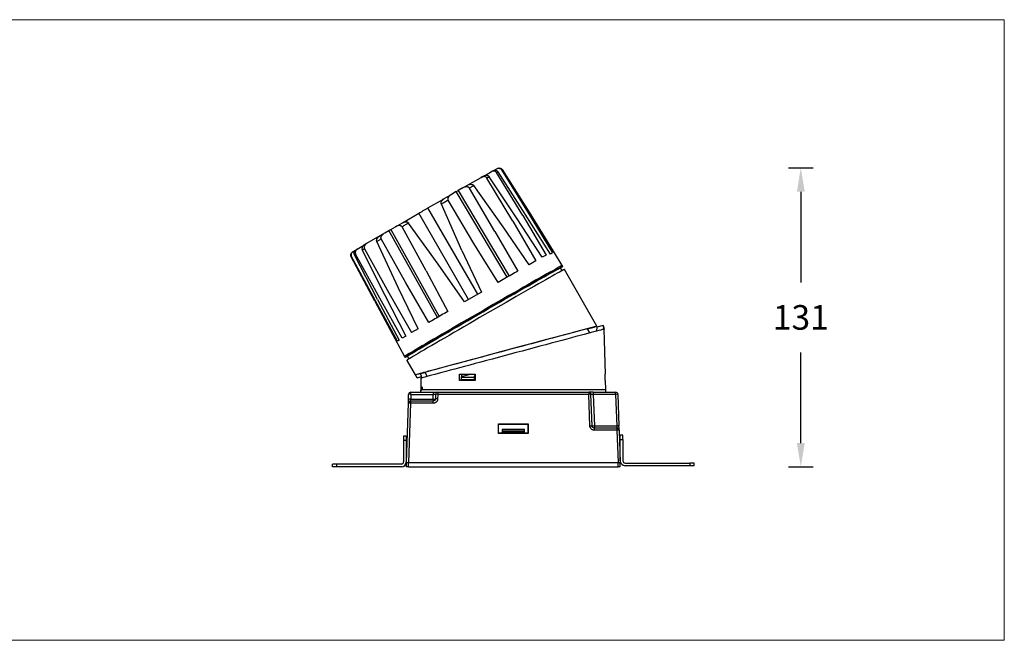
# Model space of a CAD drawing. Units: inches. Extents: x -8462 to -5240, y -31364 to -31087.
# Drawn here: x -5679 to -5240, y -31364 to -31087 of the extents above; entities that cross this region are included whole.
import ezdxf

# ---------------------------------------------------------------- set-up
doc = ezdxf.new("R2010")
doc.units = ezdxf.units.IN
doc.header["$MEASUREMENT"] = 0
doc.layers.get('0').update_dxf_attribs({"lineweight": 9})
doc.layers.add('DIMENSION', color=3, linetype='ByLayer', lineweight=15)
doc.styles.get("Standard").update_dxf_attribs({"font": 'arial.ttf'})
doc.dimstyles.new('SCALE 8', dxfattribs={"dimtxt": 11, "dimasz": 10.6, "dimexe": 5.5, "dimexo": 0, "dimgap": 10, "dimtad": 0, "dimtih": 1, "dimtoh": 1, "dimdec": 1, "dimdsep": 46, "dimtxsty": 'Standard', "dimcen": 0.09, "dimadec": 0, "dimazin": 0, "dimtfac": 1, "dimtdec": 1, "dimtofl": 0, "dimtmove": 0, "dimatfit": 3, "dimfxl": 5.5, "dimfxlon": 1, "dimtolj": 1, "dimtzin": 0, "dimarcsym": 0})

# ---------------------------------------------------------------- blocks, each defined once
blk = doc.blocks.new('*D112')
at = {"layer": 'Defpoints', "color": 0}
for p in [(-5465.2, -31153.11), (-5465.2, -31286.59), (-5330.51, -31286.59)]:
    blk.add_point(p, dxfattribs=at)
at = {"layer": 'DIMENSION', "color": 0, "lineweight": -2}
for p, q in [((-5336.01, -31153.11), (-5325.01, -31153.11)), ((-5330.51, -31163.71), (-5330.51, -31204.23)), ((-5330.51, -31275.99), (-5330.51, -31235.47)), ((-5336.01, -31286.59), (-5325.01, -31286.59))]:
    blk.add_line(p, q, dxfattribs=at)
at = {"layer": 'DIMENSION', "color": 0}
for points in [[(-5328.74, -31163.71), (-5332.27, -31163.71), (-5330.51, -31153.11)], [(-5332.27, -31275.99), (-5328.74, -31275.99), (-5330.51, -31286.59)]]:
    blk.add_solid(points, dxfattribs=at)
at = {"layer": 'DIMENSION', "color": 0, "insert": (-5330.51, -31219.85), "char_height": 11, "attachment_point": 5}
blk.add_mtext('\\A1;131', dxfattribs=at)

msp = doc.modelspace()

# ---------------------------------------------------------------- linework, layer by layer
at = {"color": 0, "linetype": 'Continuous', "lineweight": 25}
for p, q in [((-5471.77, -31156.59), (-5468.53, -31154.72)), ((-5468.53, -31154.72), (-5467.93, -31154.39)), ((-5467.69, -31154.3), (-5466.21, -31153.45)), ((-5454.6, -31174.4), (-5466.28, -31155.2)), ((-5466.21, -31153.45), (-5465.98, -31153.33)), ((-5453.48, -31173.78), (-5465.67, -31154.87)), ((-5464.04, -31153.98), (-5452.25, -31173.11)), ((-5463.81, -31153.86), (-5451.81, -31172.88)), ((-5451.66, -31172.85), (-5463.62, -31153.81)), ((-5479.22, -31160.83), (-5473.12, -31157.3)), ((-5473.12, -31157.3), (-5472.02, -31156.68)), ((-5459.09, -31176.93), (-5470.64, -31157.66)), ((-5457.07, -31175.78), (-5469.55, -31157.04)), ((-5489.65, -31166.75), (-5486.48, -31164.93)), ((-5484.3, -31163.69), (-5486.48, -31164.93)), ((-5461.53, -31201.91), (-5484.3, -31163.69)), ((-5481.65, -31162.16), (-5483.47, -31163.22)), ((-5483.47, -31163.22), (-5460.7, -31201.44)), ((-5481.65, -31162.16), (-5479.52, -31160.94)), ((-5467.03, -31181.44), (-5478.46, -31162.1)), ((-5463.38, -31179.36), (-5476.44, -31160.95)), ((-5496.92, -31170.96), (-5489.96, -31167)), ((-5481.78, -31189.91), (-5490.95, -31169.27)), ((-5476.4, -31186.82), (-5487.98, -31167.56)), ((-5507.96, -31177.4), (-5501, -31173.32)), ((-5478.8, -31211.87), (-5501, -31173.32)), ((-5474.72, -31209.51), (-5496.92, -31170.96)), ((-5442.28, -31191.55), (-5453.48, -31173.78)), ((-5452.25, -31173.11), (-5441.4, -31191.07)), ((-5451.81, -31172.88), (-5441.04, -31190.32)), ((-5440.92, -31190.3), (-5451.66, -31172.85)), ((-5511.46, -31179.35), (-5508.34, -31177.55)), ((-5492.36, -31196.02), (-5505.6, -31177.73)), ((-5459.09, -31176.93), (-5448.75, -31194.6)), ((-5445.91, -31193), (-5457.07, -31175.78)), ((-5454.6, -31174.4), (-5444.14, -31192.01)), ((-5518.22, -31183.29), (-5516.16, -31182.09)), ((-5516.16, -31182.09), (-5514.33, -31181.04)), ((-5514.33, -31181.04), (-5514.31, -31181.03)), ((-5492.67, -31219.91), (-5514.33, -31181.04)), ((-5513.52, -31180.57), (-5511.46, -31179.35)), ((-5513.52, -31180.57), (-5491.87, -31219.44)), ((-5497.67, -31199.1), (-5508.52, -31179.42)), ((-5467.03, -31181.44), (-5456.88, -31199.23)), ((-5451.81, -31196.34), (-5463.38, -31179.36)), ((-5524.3, -31186.86), (-5525.32, -31187.46)), ((-5518.47, -31183.49), (-5524.3, -31186.86)), ((-5510.3, -31206.46), (-5519.74, -31185.96)), ((-5506.8, -31204.41), (-5517.81, -31184.83)), ((-5465.59, -31204.22), (-5476.4, -31186.82)), ((-5530.44, -31190.54), (-5530.6, -31190.64)), ((-5530.44, -31190.54), (-5529.22, -31189.84)), ((-5529.03, -31189.67), (-5528.51, -31189.36)), ((-5528.51, -31189.36), (-5525.53, -31187.64)), ((-5526.25, -31189.78), (-5516.23, -31209.95)), ((-5525.23, -31189.18), (-5514.36, -31208.84)), ((-5481.78, -31189.91), (-5473.1, -31208.55)), ((-5441.4, -31191.07), (-5442.28, -31191.55)), ((-5440.96, -31190.3), (-5441.04, -31190.32)), ((-5436.98, -31196.66), (-5440.9, -31190.26)), ((-5520.71, -31212.67), (-5531.22, -31192.79)), ((-5520.42, -31212.48), (-5531.06, -31192.68)), ((-5519.43, -31211.86), (-5529.74, -31191.87)), ((-5518.45, -31211.28), (-5529.21, -31191.55)), ((-5448.75, -31194.6), (-5451.81, -31196.34)), ((-5444.14, -31192.01), (-5445.91, -31193)), ((-5497.67, -31199.1), (-5488.01, -31217.17)), ((-5480.58, -31212.87), (-5492.36, -31196.02)), ((-5437.02, -31198.92), (-5437.74, -31197.68)), ((-5436.73, -31197.1), (-5436.98, -31196.66)), ((-5421.6, -31223.84), (-5435.99, -31198.4)), ((-5496.5, -31222.11), (-5506.8, -31204.41)), ((-5514.36, -31208.84), (-5504.24, -31226.65)), ((-5501.36, -31224.95), (-5510.3, -31206.46)), ((-5473.1, -31208.55), (-5476.79, -31210.67)), ((-5520.71, -31212.67), (-5513.82, -31225.42)), ((-5510.56, -31230.43), (-5520.42, -31212.48)), ((-5519.43, -31211.86), (-5509.84, -31229.99)), ((-5508.47, -31229.16), (-5518.45, -31211.28)), ((-5516.23, -31209.95), (-5506.87, -31228.21)), ((-5476.79, -31210.67), (-5480.58, -31212.87)), ((-5513.86, -31225.46), (-5507.42, -31237.33)), ((-5513.82, -31225.42), (-5513.84, -31225.45)), ((-5501.36, -31224.95), (-5504.24, -31226.65)), ((-5424.64, -31226.7), (-5425.67, -31224.91)), ((-5424.52, -31224.61), (-5422.89, -31224.18)), ((-5422.82, -31224.16), (-5424.39, -31224.58)), ((-5421.58, -31224.19), (-5421.64, -31225.91)), ((-5418.7, -31223.42), (-5421.58, -31224.19)), ((-5418.26, -31225.06), (-5418.7, -31223.42)), ((-5418.68, -31223.42), (-5418.24, -31225.06)), ((-5418.23, -31225.09), (-5418.24, -31225.06)), ((-5417.71, -31245.16), (-5418.23, -31225.09)), ((-5509.84, -31229.99), (-5510.56, -31230.43)), ((-5506.87, -31228.21), (-5508.47, -31229.16)), ((-5507.42, -31237.33), (-5507.16, -31237.76)), ((-5506.4, -31239.05), (-5502.58, -31245.54)), ((-5506.16, -31237.18), (-5505.44, -31238.42)), ((-5487.09, -31241.35), (-5487.09, -31241.35)), ((-5500.43, -31244.96), (-5502.55, -31245.53)), ((-5499.74, -31246.33), (-5501.79, -31246.88)), ((-5501.79, -31246.88), (-5501.76, -31246.87)), ((-5501.76, -31246.87), (-5499.71, -31246.32)), ((-5499.71, -31246.32), (-5500.43, -31244.96)), ((-5500.06, -31246.99), (-5500.17, -31251.16)), ((-5498.34, -31244.38), (-5497.3, -31246.19)), ((-5482.84, -31247.99), (-5482.8, -31245.16)), ((-5482.09, -31246.55), (-5482, -31246.35)), ((-5482.09, -31246.55), (-5476.29, -31246.55)), ((-5482.09, -31246.55), (-5482.09, -31247.76)), ((-5481.52, -31247.81), (-5482.09, -31247.76)), ((-5482.08, -31247.76), (-5482.09, -31247.76)), ((-5482.05, -31246.3), (-5477.92, -31245.2)), ((-5482.05, -31247.77), (-5482.05, -31247.93)), ((-5482.01, -31245.21), (-5482.03, -31246.35)), ((-5481.49, -31246.21), (-5482.03, -31246.35)), ((-5477.86, -31245.24), (-5482, -31246.35)), ((-5481.86, -31246.4), (-5481.89, -31246.26)), ((-5481.47, -31247.81), (-5481.52, -31247.81)), ((-5477.86, -31245.24), (-5475.87, -31245.24)), ((-5476.29, -31247.76), (-5476.3, -31247.76)), ((-5476.29, -31246.55), (-5475.88, -31245.78)), ((-5476.29, -31246.55), (-5476.29, -31247.76)), ((-5475.91, -31247.79), (-5476.29, -31247.76)), ((-5475.87, -31245.16), (-5475.91, -31247.99)), ((-5417.9, -31245.16), (-5417.71, -31245.16)), ((-5417.83, -31247.99), (-5417.9, -31245.16)), ((-5417.63, -31247.99), (-5417.83, -31247.98)), ((-5417.63, -31247.99), (-5417.83, -31247.99)), ((-5417.52, -31252.09), (-5417.63, -31247.99)), ((-5500.16, -31251.19), (-5500.23, -31253.26)), ((-5500.19, -31252.15), (-5500.23, -31253.26)), ((-5498.59, -31252.09), (-5500.19, -31252.15)), ((-5500.19, -31252.09), (-5466.32, -31252.09)), ((-5465.52, -31252.15), (-5500.19, -31252.15)), ((-5499.65, -31252.15), (-5499.62, -31251.07)), ((-5499.65, -31252.15), (-5498.03, -31252.09)), ((-5417.52, -31252.15), (-5499.65, -31252.15)), ((-5499.51, -31251.04), (-5499.62, -31251.07)), ((-5499.51, -31252.09), (-5417.52, -31252.09)), ((-5466.32, -31252.09), (-5465.52, -31252.09)), ((-5452.19, -31252.09), (-5451.4, -31252.09)), ((-5417.52, -31252.15), (-5452.19, -31252.15)), ((-5451.4, -31252.09), (-5417.52, -31252.09)), ((-5417.52, -31252.15), (-5419.13, -31252.09)), ((-5417.52, -31252.15), (-5419.13, -31252.09)), ((-5417.49, -31253.26), (-5417.52, -31252.15)), ((-5417.49, -31253.26), (-5417.52, -31252.15)), ((-5505.63, -31256.3), (-5505.56, -31254.23)), ((-5504.7, -31257.26), (-5504.7, -31258.23)), ((-5494.63, -31257.26), (-5504.7, -31257.26)), ((-5504.56, -31254.23), (-5504.63, -31256.3)), ((-5504.63, -31256.3), (-5494.63, -31256.3)), ((-5504.56, -31254.23), (-5504.56, -31253.26)), ((-5504.56, -31253.26), (-5494.56, -31253.26)), ((-5504.56, -31254.23), (-5494.56, -31254.23)), ((-5494.63, -31256.3), (-5494.56, -31254.23)), ((-5494.63, -31256.3), (-5494.63, -31257.26)), ((-5493.56, -31254.23), (-5493.63, -31256.3)), ((-5492.56, -31254.23), (-5492.63, -31256.3)), ((-5492.56, -31253.26), (-5492.56, -31254.23)), ((-5492.56, -31253.26), (-5425.16, -31253.26)), ((-5425.16, -31254.23), (-5492.56, -31254.23)), ((-5425.16, -31253.26), (-5425.16, -31254.23)), ((-5424.67, -31268.3), (-5425.16, -31254.23)), ((-5423.67, -31268.3), (-5424.16, -31254.23)), ((-5423.16, -31253.26), (-5423.16, -31253.3)), ((-5423.16, -31253.26), (-5413.16, -31253.26)), ((-5423.16, -31254.23), (-5422.67, -31268.3)), ((-5413.16, -31254.23), (-5423.16, -31254.23)), ((-5413.16, -31254.23), (-5413.16, -31253.26)), ((-5413.16, -31254.23), (-5412.67, -31268.3)), ((-5412.16, -31254.23), (-5411.67, -31268.3)), ((-5505.7, -31258.23), (-5506.62, -31284.59)), ((-5504.7, -31258.23), (-5505.62, -31284.59)), ((-5494.63, -31258.23), (-5504.7, -31258.23)), ((-5465.52, -31271.66), (-5465.52, -31267.45)), ((-5465.52, -31267.45), (-5452.19, -31267.45)), ((-5465.52, -31267.45), (-5465.42, -31267.56)), ((-5465.42, -31271.56), (-5465.42, -31267.56)), ((-5465.42, -31267.56), (-5452.3, -31267.56)), ((-5463.86, -31269.99), (-5463.87, -31271.56)), ((-5463.86, -31269.99), (-5463.83, -31270.02)), ((-5453.86, -31269.99), (-5463.86, -31269.99)), ((-5463.83, -31270.02), (-5463.79, -31270.79)), ((-5453.88, -31270.02), (-5463.83, -31270.02)), ((-5453.92, -31270.79), (-5453.88, -31270.02)), ((-5453.88, -31270.02), (-5453.86, -31269.99)), ((-5453.84, -31271.56), (-5453.86, -31269.99)), ((-5452.19, -31267.45), (-5452.3, -31267.56)), ((-5452.3, -31267.56), (-5452.3, -31271.56)), ((-5452.19, -31267.45), (-5452.19, -31271.66)), ((-5422.67, -31268.3), (-5422.67, -31269.26)), ((-5422.67, -31268.3), (-5412.67, -31268.3)), ((-5412.6, -31269.26), (-5422.67, -31269.26)), ((-5412.6, -31270.23), (-5422.67, -31270.23)), ((-5412.6, -31269.26), (-5412.6, -31270.23)), ((-5412.6, -31270.23), (-5412.1, -31284.59)), ((-5411.67, -31268.3), (-5411.7, -31268.29)), ((-5411.6, -31270.23), (-5411.1, -31284.59)), ((-5506.62, -31272.89), (-5507.82, -31272.89)), ((-5507.82, -31272.89), (-5507.82, -31274.89)), ((-5507.82, -31274.89), (-5507.82, -31284.39)), ((-5506.62, -31274.89), (-5507.82, -31274.89)), ((-5506.62, -31272.89), (-5506.62, -31274.89)), ((-5506.62, -31274.89), (-5506.62, -31284.39)), ((-5465.52, -31271.66), (-5465.42, -31271.56)), ((-5452.19, -31271.66), (-5465.52, -31271.66)), ((-5463.83, -31271.56), (-5465.42, -31271.56)), ((-5463.82, -31271.56), (-5463.79, -31271.13)), ((-5463.79, -31270.79), (-5463.79, -31271.13)), ((-5453.92, -31270.79), (-5463.79, -31270.79)), ((-5463.79, -31271.13), (-5453.92, -31271.13)), ((-5453.92, -31271.13), (-5453.92, -31270.79)), ((-5453.92, -31271.13), (-5453.89, -31271.56)), ((-5452.3, -31271.56), (-5453.88, -31271.56)), ((-5452.3, -31271.56), (-5452.19, -31271.66)), ((-5409.9, -31272.39), (-5411.1, -31272.39)), ((-5411.1, -31274.39), (-5411.1, -31272.39)), ((-5411.1, -31283.89), (-5411.1, -31274.39)), ((-5411.1, -31274.39), (-5409.9, -31274.39)), ((-5409.9, -31274.39), (-5409.9, -31272.39)), ((-5409.9, -31274.39), (-5409.9, -31283.89)), ((-5539.62, -31286.59), (-5539.62, -31285.39)), ((-5537.62, -31285.39), (-5539.62, -31285.39)), ((-5537.62, -31286.59), (-5539.62, -31286.59)), ((-5537.62, -31286.59), (-5537.62, -31285.39)), ((-5508.82, -31285.39), (-5537.62, -31285.39)), ((-5508.82, -31286.59), (-5537.62, -31286.59)), ((-5506.62, -31284.59), (-5506.62, -31286.59)), ((-5505.62, -31286.59), (-5505.62, -31284.59)), ((-5505.62, -31284.59), (-5412.1, -31284.59)), ((-5505.62, -31286.59), (-5412.1, -31286.59)), ((-5412.1, -31286.59), (-5412.1, -31284.59)), ((-5411.1, -31286.59), (-5411.1, -31284.59)), ((-5408.9, -31284.89), (-5380.1, -31284.89)), ((-5380.1, -31286.09), (-5408.9, -31286.09)), ((-5380.1, -31284.89), (-5380.1, -31286.09)), ((-5378.1, -31284.89), (-5380.1, -31284.89)), ((-5378.1, -31286.09), (-5380.1, -31286.09)), ((-5378.1, -31286.09), (-5378.1, -31284.89))]:
    msp.add_line(p, q, dxfattribs=at)
at = {"color": 0, "linetype": 'Continuous', "lineweight": 25, "flags": 128}
for points in [[(-5469.55, -31157.04), (-5469.68, -31157.11), (-5469.81, -31157.19), (-5469.95, -31157.26), (-5470.09, -31157.34), (-5470.22, -31157.42), (-5470.36, -31157.5), (-5470.5, -31157.58), (-5470.64, -31157.66)], [(-5476.44, -31160.95), (-5476.69, -31161.09), (-5476.94, -31161.23), (-5477.18, -31161.38), (-5477.44, -31161.52), (-5477.69, -31161.66), (-5477.94, -31161.81), (-5478.2, -31161.96), (-5478.46, -31162.1)], [(-5487.98, -31167.56), (-5488.35, -31167.77), (-5488.72, -31167.98), (-5489.09, -31168.2), (-5489.46, -31168.41), (-5489.83, -31168.62), (-5490.2, -31168.84), (-5490.57, -31169.05), (-5490.95, -31169.27)], [(-5505.6, -31177.73), (-5505.97, -31177.94), (-5506.34, -31178.15), (-5506.7, -31178.37), (-5507.07, -31178.58), (-5507.43, -31178.79), (-5507.8, -31179), (-5508.16, -31179.21), (-5508.52, -31179.42)], [(-5519.74, -31185.96), (-5519.51, -31185.82), (-5519.27, -31185.68), (-5519.03, -31185.54), (-5518.79, -31185.4), (-5518.55, -31185.26), (-5518.3, -31185.11), (-5518.05, -31184.97), (-5517.81, -31184.83)], [(-5525.23, -31189.18), (-5525.36, -31189.26), (-5525.49, -31189.34), (-5525.62, -31189.41), (-5525.75, -31189.49), (-5525.88, -31189.56), (-5526, -31189.64), (-5526.13, -31189.71), (-5526.25, -31189.78)], [(-5436.98, -31196.66), (-5436.99, -31196.66), (-5437.13, -31196.72), (-5437.43, -31196.88), (-5437.89, -31197.12), (-5438.51, -31197.46), (-5439.28, -31197.88), (-5440.2, -31198.39), (-5441.27, -31198.99), (-5442.47, -31199.67), (-5443.82, -31200.43), (-5445.29, -31201.26), (-5446.89, -31202.17), (-5448.6, -31203.14), (-5450.42, -31204.18), (-5452.33, -31205.27), (-5454.34, -31206.42), (-5456.43, -31207.62), (-5458.59, -31208.86), (-5460.82, -31210.13), (-5463.09, -31211.44), (-5465.41, -31212.77), (-5467.76, -31214.12), (-5470.13, -31215.49), (-5472.51, -31216.86), (-5474.88, -31218.24), (-5477.25, -31219.6), (-5479.59, -31220.96), (-5481.9, -31222.3), (-5484.16, -31223.61), (-5486.37, -31224.89), (-5488.52, -31226.14), (-5490.59, -31227.34), (-5492.57, -31228.5), (-5494.46, -31229.61), (-5496.26, -31230.66), (-5497.94, -31231.64), (-5499.5, -31232.56), (-5500.94, -31233.41), (-5502.25, -31234.18), (-5503.42, -31234.88), (-5504.45, -31235.49), (-5505.33, -31236.02), (-5506.06, -31236.46), (-5506.64, -31236.81), (-5507.06, -31237.07), (-5507.32, -31237.24), (-5507.41, -31237.32), (-5507.42, -31237.33)], [(-5506.12, -31237.23), (-5506.5, -31237.43), (-5506.88, -31237.63), (-5507.1, -31237.74), (-5507.16, -31237.75), (-5507.06, -31237.68), (-5506.8, -31237.5), (-5506.38, -31237.24), (-5505.81, -31236.89), (-5505.08, -31236.45), (-5504.2, -31235.92), (-5503.17, -31235.31), (-5502, -31234.61), (-5500.69, -31233.84), (-5499.25, -31232.99), (-5497.68, -31232.07), (-5496, -31231.09), (-5494.21, -31230.04), (-5492.32, -31228.93), (-5490.33, -31227.78), (-5488.26, -31226.57), (-5486.12, -31225.32), (-5483.91, -31224.04), (-5481.65, -31222.73), (-5479.34, -31221.39), (-5477, -31220.04), (-5474.63, -31218.67), (-5472.26, -31217.3), (-5469.88, -31215.92), (-5467.51, -31214.56), (-5465.16, -31213.21), (-5462.85, -31211.87), (-5460.57, -31210.57), (-5458.35, -31209.29), (-5456.18, -31208.05), (-5454.09, -31206.85), (-5452.09, -31205.71), (-5450.17, -31204.61), (-5448.35, -31203.57), (-5446.64, -31202.6), (-5445.04, -31201.7), (-5443.57, -31200.86), (-5442.23, -31200.1), (-5441.02, -31199.43), (-5439.95, -31198.83), (-5439.03, -31198.32), (-5438.26, -31197.89), (-5437.65, -31197.56), (-5437.19, -31197.31), (-5436.88, -31197.16), (-5436.74, -31197.1), (-5436.76, -31197.13), (-5436.94, -31197.26), (-5437.28, -31197.47), (-5437.71, -31197.74)], [(-5435.99, -31198.4), (-5436, -31198.4), (-5436.15, -31198.46), (-5436.45, -31198.62), (-5436.91, -31198.86), (-5437.52, -31199.2), (-5438.29, -31199.62), (-5439.21, -31200.13), (-5440.28, -31200.73), (-5441.49, -31201.41), (-5442.83, -31202.17), (-5444.3, -31203), (-5445.9, -31203.91), (-5447.61, -31204.88), (-5449.42, -31205.91), (-5451.34, -31207.01), (-5453.35, -31208.16), (-5455.44, -31209.35), (-5457.6, -31210.59), (-5459.82, -31211.87), (-5462.1, -31213.17), (-5464.42, -31214.51), (-5466.76, -31215.86), (-5469.13, -31217.22), (-5471.51, -31218.59), (-5473.88, -31219.97), (-5476.25, -31221.33), (-5478.59, -31222.69), (-5480.89, -31224.03), (-5483.16, -31225.34), (-5485.37, -31226.62), (-5487.51, -31227.87), (-5489.58, -31229.07), (-5491.56, -31230.23), (-5493.45, -31231.33), (-5495.25, -31232.38), (-5496.93, -31233.37), (-5498.49, -31234.29), (-5499.93, -31235.13), (-5501.24, -31235.91), (-5502.41, -31236.6), (-5503.44, -31237.21), (-5504.32, -31237.74), (-5505.05, -31238.18), (-5505.62, -31238.53), (-5506.04, -31238.8), (-5506.3, -31238.97), (-5506.4, -31239.05), (-5506.4, -31239.05)], [(-5437.74, -31197.68), (-5437.8, -31197.7), (-5438.02, -31197.81), (-5438.41, -31198.01), (-5438.95, -31198.3), (-5439.65, -31198.69), (-5440.51, -31199.16), (-5441.51, -31199.72), (-5442.66, -31200.37), (-5443.95, -31201.09), (-5445.37, -31201.9), (-5446.92, -31202.78), (-5448.59, -31203.73), (-5450.37, -31204.74), (-5452.26, -31205.81), (-5454.23, -31206.94), (-5456.29, -31208.12), (-5458.43, -31209.35), (-5460.63, -31210.61), (-5462.89, -31211.9), (-5465.18, -31213.23), (-5467.51, -31214.57), (-5469.86, -31215.92), (-5472.22, -31217.28), (-5474.58, -31218.65), (-5476.93, -31220), (-5479.25, -31221.35), (-5481.54, -31222.68), (-5483.78, -31223.98), (-5485.97, -31225.25), (-5488.09, -31226.48), (-5490.13, -31227.67), (-5492.09, -31228.81), (-5493.95, -31229.9), (-5495.7, -31230.92), (-5497.34, -31231.89), (-5498.86, -31232.78), (-5500.26, -31233.6), (-5501.51, -31234.34), (-5502.63, -31235.01), (-5503.6, -31235.59), (-5504.42, -31236.08), (-5505.09, -31236.48), (-5505.59, -31236.8), (-5505.94, -31237.02), (-5506.12, -31237.14), (-5506.16, -31237.18)], [(-5418.24, -31225.06), (-5418.38, -31225.1), (-5418.69, -31225.19), (-5419.18, -31225.32), (-5419.84, -31225.49), (-5420.67, -31225.72), (-5421.67, -31225.98), (-5422.83, -31226.29), (-5424.15, -31226.65), (-5425.61, -31227.04), (-5427.23, -31227.47), (-5428.98, -31227.94), (-5430.86, -31228.45), (-5432.86, -31228.98), (-5434.98, -31229.55), (-5437.2, -31230.15), (-5439.52, -31230.77), (-5441.92, -31231.41), (-5444.39, -31232.07), (-5446.93, -31232.75), (-5449.52, -31233.45), (-5452.16, -31234.15), (-5454.82, -31234.87), (-5457.5, -31235.59), (-5460.19, -31236.31), (-5462.88, -31237.03), (-5465.55, -31237.74), (-5468.19, -31238.45), (-5470.79, -31239.15), (-5473.34, -31239.83), (-5475.83, -31240.5), (-5478.25, -31241.14), (-5480.59, -31241.77), (-5482.83, -31242.37), (-5484.97, -31242.95), (-5487, -31243.49), (-5488.91, -31244), (-5490.69, -31244.48), (-5492.33, -31244.92), (-5493.83, -31245.32), (-5495.18, -31245.68), (-5496.38, -31246), (-5497.41, -31246.28), (-5498.28, -31246.51), (-5498.98, -31246.7), (-5499.51, -31246.84), (-5499.86, -31246.93), (-5500.04, -31246.98), (-5500.06, -31246.99)], [(-5500.17, -31251.16), (-5500.14, -31251.15), (-5499.93, -31251.09), (-5499.51, -31250.98)]]:
    msp.add_lwpolyline(points, dxfattribs=at)
at = {"color": 0, "linetype": 'Continuous', "lineweight": 25}
for centre, radius, start, end in [((-5323, -31412.56), 294.56, 118.9712, 119.1062), ((-5454.9, -31171.27), 19.55, 117.0859, 117.8628), ((-5527.29, -31198.53), 6.96, 122.7939, 124.345), ((-5421.17, -31371.29), 209.71, 121.0097, 121.1783), ((-5504.56, -31254.26), 1, 90, 178), ((-5505.06, -31261.4), 7.19, 86.0129, 93.9871), ((-5504.7, -31258.26), 1, 90, 134), ((-5493.84, -31234.84), 21.47, 267.8873, 269.7723), ((-5493.84, -31255.05), 1.26, 266.1292, 279.5055), ((-5492.56, -31254.26), 1, 90, 178), ((-5493.06, -31261.4), 7.19, 86.0129, 93.9871), ((-5425.16, -31254.26), 1, 2, 90), ((-5424.66, -31261.4), 7.19, 86.0129, 93.9871), ((-5413.16, -31254.26), 1, 2, 90), ((-5412.66, -31261.4), 7.19, 86.0129, 93.9871), ((-5504.7, -31258.26), 1, 134, 178), ((-5505.2, -31265.39), 7.19, 86.0125, 93.9875), ((-5423.17, -31261.13), 7.19, 266.0127, 273.9873), ((-5412.6, -31270.26), 1, 46, 90), ((-5412.1, -31277.4), 7.19, 86.0129, 93.9871), ((-5412.6, -31270.26), 1, 2, 46), ((-5508.82, -31284.39), 1, 270, 0), ((-5508.82, -31284.39), 2.2, 270, 0), ((-5408.9, -31283.89), 2.2, 180, 270), ((-5408.9, -31283.89), 1, 180, 270)]:
    msp.add_arc(centre, radius, start, end, dxfattribs=at)
for centre, major_axis, ratio, start_param, end_param in [((-5462.09, -31234.69), (40.49, 10.85), 0.001185, 5.831797, 9.385929), ((-5461.63, -31234.56), (38.82, 10.4), 0.001185, 0.064699, 2.360084), ((-5461.63, -31234.56), (38.82, 10.4), 0.001185, 5.897676, 6.263343), ((-5461.63, -31234.56), (38.82, 10.4), 0.001185, 2.451242, 3.100711), ((-5635.84, -30933.1), (-622.27, 1079.65), 0.033815, 1.844844, 1.846142), ((-5462.09, -31234.69), (40.49, 10.85), 0.001185, 3.139762, 3.14408), ((-5585.89, -31020.48), (-611.46, 1057.46), 0.033799, 1.765674, 1.766973), ((-5462.09, -31234.69), (40.49, 10.85), 0.001185, 3.463803, 3.604212), ((-5461.63, -31234.56), (38.82, 10.4), 0.001185, 3.151422, 3.474507), ((-5437.69, -32433.23), (18045.75, 1194.7), 0.065559, 1.568914, 1.568958), ((-5406.63, -30072.25), (17860.28, -1180.27), 0.065666, 4.712464, 4.712508), ((-5459.09, -31244.71), (1.29, 292.73), 0.138012, 1.592828, 1.596611)]:
    msp.add_ellipse(centre, major_axis=major_axis, ratio=ratio, start_param=start_param, end_param=end_param, dxfattribs=at)
for points, knots in [([(-5472.02, -31156.68), (-5471.78, -31156.57), (-5471.3, -31156.36), (-5470.56, -31156.36), (-5470.04, -31156.56), (-5469.72, -31156.81), (-5469.6, -31156.96), (-5469.55, -31157.04)], [0, 0, 0, 0, 0.296461, 0.563296, 0.793587, 0.897376, 1, 1, 1, 1]), ([(-5466.28, -31155.2), (-5466.4, -31155.05), (-5466.65, -31154.73), (-5467.24, -31154.47), (-5467.91, -31154.44), (-5468.32, -31154.62), (-5468.53, -31154.72)], [0, 0, 0, 0, 0.2297127, 0.4753175, 0.7306304, 1, 1, 1, 1]), ([(-5467.93, -31154.39), (-5467.72, -31154.3), (-5467.32, -31154.12), (-5466.66, -31154.15), (-5466.06, -31154.39), (-5465.8, -31154.71), (-5465.67, -31154.87)], [0, 0, 0, 0, 0.265607, 0.518361, 0.763625, 1, 1, 1, 1]), ([(-5466.21, -31153.45), (-5466.02, -31153.36), (-5465.63, -31153.2), (-5465, -31153.24), (-5464.42, -31153.5), (-5464.17, -31153.82), (-5464.04, -31153.98)], [0, 0, 0, 0, 0.252867, 0.503699, 0.752963, 1, 1, 1, 1]), ([(-5465.98, -31153.33), (-5465.79, -31153.24), (-5465.41, -31153.08), (-5464.77, -31153.12), (-5464.2, -31153.37), (-5463.94, -31153.7), (-5463.81, -31153.86)], [0, 0, 0, 0, 0.251065, 0.501694, 0.751542, 1, 1, 1, 1]), ([(-5479.52, -31160.94), (-5479.14, -31160.76), (-5478.48, -31160.45), (-5477.52, -31160.37), (-5476.92, -31160.54), (-5476.6, -31160.76), (-5476.49, -31160.89), (-5476.44, -31160.95)], [0, 0, 0, 0, 0.3773035, 0.6521693, 0.8488481, 0.9260386, 1, 1, 1, 1]), ([(-5470.64, -31157.66), (-5470.7, -31157.58), (-5470.8, -31157.43), (-5471.02, -31157.24), (-5471.29, -31157.1), (-5471.72, -31156.97), (-5472.37, -31156.96), (-5472.86, -31157.18), (-5473.12, -31157.3)], [0, 0, 0, 0, 0.100491, 0.201314, 0.310686, 0.424314, 0.689544, 1, 1, 1, 1]), ([(-5486.48, -31164.93), (-5486.83, -31165.16), (-5487.43, -31165.55), (-5487.94, -31166.23), (-5488.11, -31166.73), (-5488.14, -31167.04), (-5488.1, -31167.32), (-5488.02, -31167.48), (-5487.98, -31167.56)], [0, 0, 0, 0, 0.408962, 0.687937, 0.788272, 0.87427, 0.939623, 1, 1, 1, 1]), ([(-5484.3, -31163.69), (-5484.18, -31163.62), (-5483.93, -31163.48), (-5483.63, -31163.3), (-5483.47, -31163.22)], [0, 0, 0, 0, 0.499995, 1, 1, 1, 1]), ([(-5478.46, -31162.1), (-5478.51, -31162.04), (-5478.6, -31161.9), (-5478.83, -31161.74), (-5479.11, -31161.61), (-5479.64, -31161.52), (-5480.55, -31161.62), (-5481.24, -31161.96), (-5481.65, -31162.16)], [0, 0, 0, 0, 0.070501, 0.143905, 0.235117, 0.335981, 0.610174, 1, 1, 1, 1]), ([(-5490.95, -31169.27), (-5490.98, -31169.19), (-5491.04, -31169.02), (-5491.08, -31168.62), (-5490.94, -31168.03), (-5490.47, -31167.31), (-5489.95, -31166.96), (-5489.65, -31166.75)], [0, 0, 0, 0, 0.066129, 0.137364, 0.329768, 0.606483, 1, 1, 1, 1]), ([(-5501, -31173.32), (-5500.72, -31173.15), (-5500.15, -31172.82), (-5499.4, -31172.39), (-5499.03, -31172.17)], [0, 0, 0, 0, 0.500011, 1, 1, 1, 1]), ([(-5499.03, -31172.17), (-5498.84, -31172.06), (-5498.45, -31171.84), (-5497.89, -31171.52), (-5497.36, -31171.21), (-5497.07, -31171.05), (-5496.92, -31170.96)], [0, 0, 0, 0, 0.249939, 0.499988, 0.749922, 1, 1, 1, 1]), ([(-5508.34, -31177.55), (-5508.02, -31177.39), (-5507.48, -31177.13), (-5506.65, -31177.1), (-5506.09, -31177.29), (-5505.76, -31177.53), (-5505.65, -31177.66), (-5505.6, -31177.73)], [0, 0, 0, 0, 0.393504, 0.670264, 0.862699, 0.933843, 1, 1, 1, 1]), ([(-5517.81, -31184.83), (-5517.84, -31184.75), (-5517.91, -31184.6), (-5517.94, -31184.32), (-5517.9, -31184.02), (-5517.72, -31183.51), (-5517.18, -31182.77), (-5516.54, -31182.34), (-5516.16, -31182.09)], [0, 0, 0, 0, 0.070509, 0.143805, 0.234814, 0.335112, 0.608885, 1, 1, 1, 1]), ([(-5514.31, -31181.03), (-5514.16, -31180.94), (-5513.86, -31180.77), (-5513.64, -31180.63), (-5513.52, -31180.57)], [0, 0, 0, 0, 0.5, 1, 1, 1, 1]), ([(-5508.52, -31179.42), (-5508.57, -31179.35), (-5508.67, -31179.2), (-5508.89, -31179.02), (-5509.17, -31178.89), (-5509.67, -31178.78), (-5510.49, -31178.86), (-5511.09, -31179.17), (-5511.46, -31179.35)], [0, 0, 0, 0, 0.060371, 0.125854, 0.211697, 0.312158, 0.591036, 1, 1, 1, 1]), ([(-5524.3, -31186.86), (-5524.54, -31187.03), (-5524.97, -31187.34), (-5525.29, -31187.91), (-5525.39, -31188.35), (-5525.4, -31188.65), (-5525.35, -31188.93), (-5525.27, -31189.1), (-5525.23, -31189.18)], [0, 0, 0, 0, 0.311023, 0.576637, 0.690232, 0.799909, 0.90056, 1, 1, 1, 1]), ([(-5519.74, -31185.96), (-5519.77, -31185.88), (-5519.83, -31185.72), (-5519.86, -31185.34), (-5519.71, -31184.73), (-5519.16, -31183.94), (-5518.56, -31183.53), (-5518.22, -31183.29)], [0, 0, 0, 0, 0.073869, 0.151143, 0.347813, 0.622708, 1, 1, 1, 1]), ([(-5531.22, -31192.79), (-5531.29, -31192.59), (-5531.44, -31192.21), (-5531.38, -31191.58), (-5531.1, -31191.01), (-5530.76, -31190.76), (-5530.6, -31190.64)], [0, 0, 0, 0, 0.24834, 0.498521, 0.749381, 1, 1, 1, 1]), ([(-5530.44, -31190.54), (-5530.61, -31190.66), (-5530.94, -31190.91), (-5531.22, -31191.48), (-5531.29, -31192.11), (-5531.14, -31192.49), (-5531.06, -31192.68)], [0, 0, 0, 0, 0.2531, 0.50323, 0.752022, 1, 1, 1, 1]), ([(-5529.74, -31191.87), (-5529.81, -31191.68), (-5529.96, -31191.29), (-5529.87, -31190.65), (-5529.57, -31190.06), (-5529.21, -31189.8), (-5529.03, -31189.67)], [0, 0, 0, 0, 0.233745, 0.482251, 0.737913, 1, 1, 1, 1]), ([(-5528.51, -31189.36), (-5528.69, -31189.49), (-5529.06, -31189.76), (-5529.36, -31190.35), (-5529.42, -31190.88), (-5529.34, -31191.28), (-5529.26, -31191.46), (-5529.21, -31191.55)], [0, 0, 0, 0, 0.271728, 0.522617, 0.764453, 0.882244, 1, 1, 1, 1]), ([(-5525.32, -31187.46), (-5525.54, -31187.62), (-5525.96, -31187.92), (-5526.33, -31188.56), (-5526.41, -31189.11), (-5526.37, -31189.51), (-5526.29, -31189.7), (-5526.25, -31189.78)], [0, 0, 0, 0, 0.295896, 0.554791, 0.783113, 0.896272, 1, 1, 1, 1]), ([(-5456.88, -31199.23), (-5457.79, -31199.75), (-5459.62, -31200.8), (-5462.54, -31202.48), (-5464.57, -31203.64), (-5465.59, -31204.22)], [0, 0, 0, 0, 0.333333, 0.666667, 1, 1, 1, 1]), ([(-5488.01, -31217.17), (-5489.01, -31217.75), (-5491, -31218.91), (-5493.84, -31220.56), (-5495.62, -31221.6), (-5496.5, -31222.11)], [0, 0, 0, 0, 0.333333, 0.666667, 1, 1, 1, 1]), ([(-5475.91, -31247.99), (-5477.11, -31247.99), (-5479.51, -31247.99), (-5481.73, -31247.99), (-5482.84, -31247.99)], [0, 0, 0, 0, 0.497635, 1, 1, 1, 1]), ([(-5482.8, -31245.16), (-5481.7, -31245.16), (-5479.49, -31245.16), (-5477.08, -31245.16), (-5475.87, -31245.16)], [0, 0, 0, 0, 0.497628, 1, 1, 1, 1]), ([(-5476.3, -31247.76), (-5477.3, -31247.76), (-5479.29, -31247.76), (-5481.15, -31247.76), (-5482.08, -31247.76)], [0, 0, 0, 0, 0.5, 1, 1, 1, 1]), ([(-5475.91, -31247.93), (-5476.85, -31247.93), (-5478.99, -31247.93), (-5480.95, -31247.93), (-5482.05, -31247.93)], [0, 0, 0, 0, 0.442198, 1, 1, 1, 1]), ([(-5482.01, -31245.21), (-5480.93, -31245.21), (-5478.97, -31245.21), (-5476.83, -31245.21), (-5475.87, -31245.21)], [0, 0, 0, 0, 0.5523, 1, 1, 1, 1]), ([(-5475.91, -31247.81), (-5476.83, -31247.81), (-5478.75, -31247.81), (-5480.54, -31247.81), (-5481.47, -31247.81)], [0, 0, 0, 0, 0.481077, 1, 1, 1, 1]), ([(-5417.9, -31245.16), (-5417.77, -31245.16), (-5417.64, -31245.16), (-5417.71, -31245.16), (-5417.71, -31245.16)], [0, 0, 0, 0, 0.995258, 1, 1, 1, 1]), ([(-5499.62, -31251.07), (-5499.83, -31251.12), (-5500.15, -31251.21), (-5500.11, -31251.2), (-5500.1, -31251.2)], [0, 0, 0, 0, 0.6667526, 1, 1, 1, 1]), ([(-5505.69, -31257.97), (-5505.69, -31257.88), (-5505.68, -31257.66), (-5505.66, -31257.06), (-5505.64, -31256.55), (-5505.63, -31256.3)], [0, 0, 0, 0, 0.268079, 0.634191, 1, 1, 1, 1]), ([(-5505.63, -31256.3), (-5505.63, -31256.29), (-5505.52, -31256.28), (-5505.15, -31256.28), (-5504.89, -31256.29), (-5504.63, -31256.3)], [0, 0, 0, 0, 0.5, 0.5, 1, 1, 1, 1]), ([(-5504.7, -31257.23), (-5504.7, -31257.22), (-5504.69, -31257.19), (-5504.68, -31257.01), (-5504.66, -31256.76), (-5504.65, -31256.52), (-5504.64, -31256.37), (-5504.63, -31256.3)], [0, 0, 0, 0, 0.135453, 0.427768, 0.671807, 0.825498, 1, 1, 1, 1]), ([(-5492.63, -31256.3), (-5492.63, -31256.34), (-5492.64, -31256.42), (-5492.65, -31256.55), (-5492.68, -31256.68), (-5492.71, -31256.8), (-5492.75, -31256.92), (-5492.83, -31257.12), (-5492.98, -31257.38), (-5493.23, -31257.67), (-5493.53, -31257.91), (-5493.84, -31258.07), (-5494.12, -31258.17), (-5494.37, -31258.22), (-5494.54, -31258.22), (-5494.63, -31258.23)], [0, 0, 0, 0, 0.041874, 0.08345, 0.124901, 0.166399, 0.208119, 0.250229, 0.375189, 0.50015, 0.624955, 0.750036, 0.8337, 0.916558, 1, 1, 1, 1]), ([(-5493.63, -31256.3), (-5493.64, -31256.55), (-5493.75, -31256.8), (-5494.12, -31257.16), (-5494.37, -31257.26), (-5494.63, -31257.26)], [0, 0, 0, 0, 0.5, 0.5, 1, 1, 1, 1]), ([(-5494.63, -31258.23), (-5494.63, -31257.97), (-5494.63, -31257.72), (-5494.63, -31257.36), (-5494.63, -31257.26), (-5494.63, -31257.26)], [0, 0, 0, 0, 0.5, 0.5, 1, 1, 1, 1]), ([(-5494.56, -31253.26), (-5494.56, -31253.26), (-5494.56, -31253.28), (-5494.56, -31253.38), (-5494.56, -31253.45), (-5494.56, -31253.64), (-5494.56, -31253.75), (-5494.56, -31253.99), (-5494.56, -31254.11), (-5494.56, -31254.23)], [0, 0, 0, 0, 0.25, 0.25, 0.5, 0.5, 0.75, 0.75, 1, 1, 1, 1]), ([(-5494.56, -31253.26), (-5494.3, -31253.26), (-5493.78, -31253.26), (-5493.15, -31253.26), (-5492.92, -31253.26), (-5492.82, -31253.26)], [0, 0, 0, 0, 0.364222, 0.728499, 1, 1, 1, 1]), ([(-5494.56, -31254.23), (-5494.49, -31254.22), (-5494.35, -31254.22), (-5494.1, -31254.21), (-5493.83, -31254.21), (-5493.66, -31254.21), (-5493.58, -31254.22), (-5493.58, -31254.22), (-5493.58, -31254.22)], [0, 0, 0, 0, 0.149112, 0.294236, 0.571396, 0.848277, 0.993432, 1, 1, 1, 1]), ([(-5492.63, -31256.3), (-5492.75, -31256.29), (-5492.88, -31256.29), (-5493.12, -31256.28), (-5493.24, -31256.28), (-5493.43, -31256.28), (-5493.51, -31256.28), (-5493.61, -31256.29), (-5493.63, -31256.29), (-5493.63, -31256.3)], [0, 0, 0, 0, 0.25, 0.25, 0.5, 0.5, 0.75, 0.75, 1, 1, 1, 1]), ([(-5424.55, -31253.32), (-5424.66, -31253.3), (-5424.88, -31253.26), (-5425.05, -31253.26), (-5425.13, -31253.26)], [0, 0, 0, 0, 0.484595, 1, 1, 1, 1]), ([(-5424.88, -31253.26), (-5424.79, -31253.26), (-5424.64, -31253.26), (-5424.37, -31253.26), (-5424.25, -31253.26)], [0, 0, 0, 0, 0.591811, 1, 1, 1, 1]), ([(-5424.18, -31253.28), (-5424.18, -31253.28), (-5424.34, -31253.28), (-5424.6, -31253.28), (-5424.77, -31253.28), (-5424.85, -31253.28)], [0, 0, 0, 0, 0.000694, 0.500948, 1, 1, 1, 1]), ([(-5423.16, -31253.28), (-5423.34, -31253.28), (-5423.7, -31253.28), (-5424.02, -31253.28), (-5424.18, -31253.28)], [0, 0, 0, 0, 0.499921, 1, 1, 1, 1]), ([(-5424.14, -31254.22), (-5424.14, -31254.22), (-5424.13, -31254.22), (-5424.06, -31254.21), (-5423.88, -31254.21), (-5423.61, -31254.21), (-5423.36, -31254.22), (-5423.23, -31254.22), (-5423.16, -31254.23)], [0, 0, 0, 0, 0.007065, 0.152202, 0.428988, 0.706, 0.851016, 1, 1, 1, 1]), ([(-5423.16, -31253.3), (-5423.16, -31253.31), (-5423.16, -31253.33), (-5423.16, -31253.53), (-5423.16, -31253.84), (-5423.16, -31254.1), (-5423.16, -31254.23)], [0, 0, 0, 0, 0.147903, 0.431935, 0.715968, 1, 1, 1, 1]), ([(-5424.67, -31268.3), (-5424.4, -31268.29), (-5424.14, -31268.28), (-5423.77, -31268.28), (-5423.67, -31268.29), (-5423.67, -31268.3)], [0, 0, 0, 0, 0.5, 0.5, 1, 1, 1, 1]), ([(-5422.67, -31270.23), (-5422.71, -31270.23), (-5422.79, -31270.22), (-5422.92, -31270.21), (-5423.05, -31270.19), (-5423.17, -31270.16), (-5423.3, -31270.13), (-5423.5, -31270.05), (-5423.76, -31269.91), (-5424.06, -31269.67), (-5424.32, -31269.38), (-5424.48, -31269.08), (-5424.59, -31268.8), (-5424.65, -31268.55), (-5424.66, -31268.38), (-5424.67, -31268.3)], [0, 0, 0, 0, 0.0418869, 0.0834735, 0.1249326, 0.1664383, 0.2081643, 0.2502815, 0.3751498, 0.5000694, 0.6248893, 0.7500306, 0.8336968, 0.916558, 1, 1, 1, 1]), ([(-5422.67, -31269.26), (-5422.92, -31269.26), (-5423.18, -31269.16), (-5423.55, -31268.8), (-5423.66, -31268.55), (-5423.67, -31268.3)], [0, 0, 0, 0, 0.5, 0.5, 1, 1, 1, 1]), ([(-5422.67, -31270.23), (-5422.67, -31270.11), (-5422.67, -31269.99), (-5422.67, -31269.75), (-5422.67, -31269.63), (-5422.67, -31269.45), (-5422.67, -31269.37), (-5422.67, -31269.28), (-5422.67, -31269.26), (-5422.67, -31269.26)], [0, 0, 0, 0, 0.25, 0.25, 0.5, 0.5, 0.75, 0.75, 1, 1, 1, 1]), ([(-5411.7, -31268.29), (-5411.71, -31268.29), (-5411.74, -31268.28), (-5411.95, -31268.28), (-5412.27, -31268.28), (-5412.53, -31268.29), (-5412.67, -31268.3)], [0, 0, 0, 0, 0.152436, 0.434959, 0.717479, 1, 1, 1, 1]), ([(-5412.67, -31268.3), (-5412.65, -31268.49), (-5412.64, -31268.68), (-5412.62, -31268.99), (-5412.61, -31269.12), (-5412.6, -31269.19)], [0, 0, 0, 0, 0.5, 0.5, 1, 1, 1, 1]), ([(-5411.62, -31269.93), (-5411.63, -31269.85), (-5411.63, -31269.69), (-5411.65, -31269.29), (-5411.66, -31268.81), (-5411.68, -31268.45), (-5411.68, -31268.27)], [0, 0, 0, 0, 0.250346, 0.500615, 0.750536, 1, 1, 1, 1]), ([(-5411.61, -31270.13), (-5411.61, -31270.07), (-5411.61, -31269.93), (-5411.65, -31269.75), (-5411.68, -31269.64)], [0, 0, 0, 0, 0.40434, 1, 1, 1, 1]), ([(-5506.62, -31284.59), (-5506.62, -31284.59), (-5506.62, -31284.59), (-5506.6, -31284.59), (-5506.58, -31284.59), (-5506.54, -31284.59), (-5506.5, -31284.59), (-5506.45, -31284.59), (-5506.39, -31284.59), (-5506.33, -31284.59), (-5506.25, -31284.59), (-5506.18, -31284.59), (-5506.09, -31284.59), (-5506, -31284.59), (-5505.91, -31284.59), (-5505.81, -31284.59), (-5505.72, -31284.59), (-5505.65, -31284.59), (-5505.62, -31284.59)], [0, 0, 0, 0, 0.062521, 0.125033, 0.187539, 0.250038, 0.312533, 0.375024, 0.437512, 0.5, 0.562488, 0.624976, 0.687467, 0.749962, 0.812461, 0.874967, 0.937479, 1, 1, 1, 1]), ([(-5505.62, -31286.59), (-5505.75, -31286.59), (-5505.88, -31286.59), (-5506.12, -31286.59), (-5506.23, -31286.59), (-5506.51, -31286.59), (-5506.62, -31286.59), (-5506.62, -31286.59)], [0, 0, 0, 0, 0.25, 0.25, 0.5, 0.5, 1, 1, 1, 1]), ([(-5412.1, -31284.59), (-5412.06, -31284.59), (-5412, -31284.59), (-5411.9, -31284.59), (-5411.81, -31284.59), (-5411.71, -31284.59), (-5411.62, -31284.59), (-5411.54, -31284.59), (-5411.46, -31284.59), (-5411.39, -31284.59), (-5411.32, -31284.59), (-5411.26, -31284.59), (-5411.21, -31284.59), (-5411.17, -31284.59), (-5411.14, -31284.59), (-5411.11, -31284.59), (-5411.1, -31284.59), (-5411.1, -31284.59), (-5411.1, -31284.59)], [0, 0, 0, 0, 0.062521, 0.125033, 0.187539, 0.250038, 0.312533, 0.375024, 0.437512, 0.5, 0.562488, 0.624976, 0.687467, 0.749962, 0.812461, 0.874967, 0.937479, 1, 1, 1, 1]), ([(-5411.1, -31286.59), (-5411.1, -31286.59), (-5411.12, -31286.59), (-5411.22, -31286.59), (-5411.3, -31286.59), (-5411.57, -31286.59), (-5411.83, -31286.59), (-5412.1, -31286.59)], [0, 0, 0, 0, 0.25, 0.25, 0.5, 0.5, 1, 1, 1, 1])]:
    msp.add_open_spline(points, degree=3, knots=knots, dxfattribs=at)
at = {"layer": 'DIMENSION', "color": 0}
msp.add_lwpolyline([(-5925.08, -31086.88), (-5239.67, -31086.88), (-5239.67, -31364.08), (-5925.08, -31364.08)], close=True, dxfattribs=at)

# ---------------------------------------------------------------- dimensions: what is measured, and where the dimension line sits
dim = msp.add_linear_dim(base=(-5330.51, -31286.59), p1=(-5465.2, -31153.11), p2=(-5465.2, -31286.59), angle=90, text='131', dimstyle='SCALE 8', override={"dimtxsty": 'Standard'}, dxfattribs=at)
dim.commit()
dim.dimension.update_dxf_attribs({"geometry": '*D112', "text_midpoint": (-5330.51, -31219.85), "dimtype": 160})

doc.saveas('drawing.dxf')
